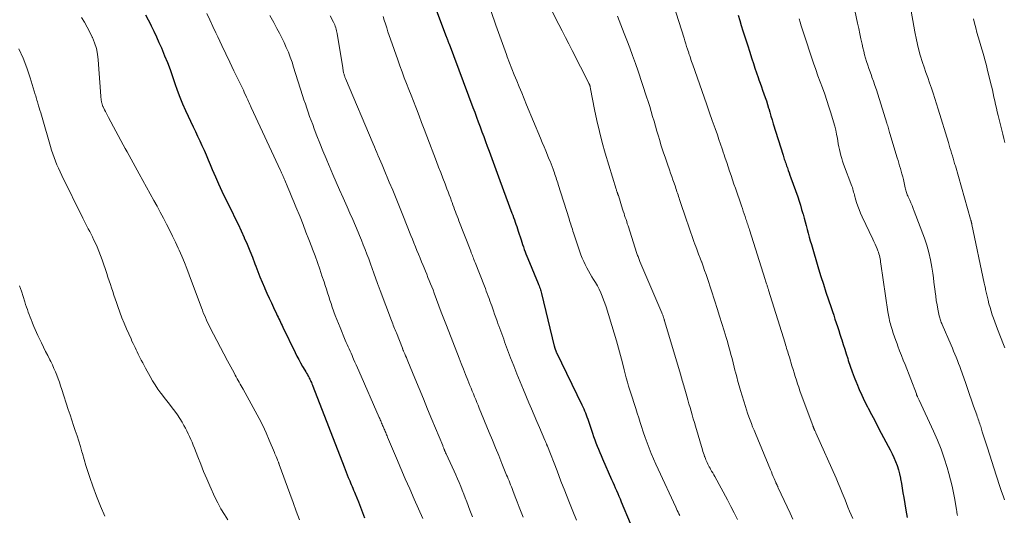
# Model space of a CAD drawing. Units: feet. Extents: x 1910000 to 1915000, y 500000 to 505003.
# Drawn here: x 1910427 to 1910608, y 500104 to 500195 of the extents above; entities that cross this region are included whole.
import ezdxf

# ---------------------------------------------------------------- set-up
doc = ezdxf.new("R2010")
doc.units = ezdxf.units.FT
doc.header["$LTSCALE"] = 100
doc.header["$MEASUREMENT"] = 0
doc.layers.add('CONTOUR INDEX', color=32, linetype='Continuous', lineweight=25)
doc.layers.add('CONTOUR INTERMEDIATE', color=40, linetype='Continuous', lineweight=15)

msp = doc.modelspace()

# ---------------------------------------------------------------- linework, layer by layer
at = {"layer": 'CONTOUR INDEX', "flags": 128}
for points, elevation in [([(1910502.79, 500198.27), (1910505.12, 500192.09), (1910505.18, 500191.94), (1910505.23, 500191.78), (1910505.29, 500191.63), (1910505.35, 500191.47), (1910505.41, 500191.32), (1910505.44, 500191.24), (1910505.47, 500191.17), (1910505.5, 500191.09), (1910505.53, 500191.01), (1910505.56, 500190.94), (1910505.58, 500190.86), (1910505.61, 500190.79), (1910505.64, 500190.71), (1910510.03, 500179.03), (1910510.36, 500178.13), (1910510.7, 500177.24), (1910511.03, 500176.34), (1910511.36, 500175.45), (1910511.69, 500174.55), (1910512.02, 500173.66), (1910512.35, 500172.76), (1910512.68, 500171.86), (1910513.02, 500170.95), (1910513.52, 500169.59), (1910514.02, 500168.24), (1910514.52, 500166.88), (1910515.02, 500165.53), (1910517.23, 500159.56), (1910517.38, 500159.15), (1910517.53, 500158.73), (1910517.67, 500158.32), (1910517.82, 500157.91), (1910517.96, 500157.49), (1910518.1, 500157.07), (1910518.23, 500156.66), (1910518.37, 500156.24), (1910518.89, 500154.61), (1910519.03, 500154.17), (1910519.17, 500153.74), (1910519.32, 500153.31), (1910519.47, 500152.87), (1910519.63, 500152.44), (1910519.79, 500152.02), (1910519.95, 500151.59), (1910520.12, 500151.17), (1910522.03, 500146.6), (1910522.12, 500146.37), (1910522.21, 500146.14), (1910522.3, 500145.91), (1910522.39, 500145.67), (1910522.47, 500145.44), (1910522.55, 500145.21), (1910522.61, 500144.97), (1910522.68, 500144.73), (1910525.01, 500135.03), (1910525.03, 500134.97), (1910525.05, 500134.91), (1910525.06, 500134.84), (1910525.08, 500134.78), (1910525.1, 500134.72), (1910525.12, 500134.65), (1910525.14, 500134.59), (1910525.16, 500134.53), (1910525.19, 500134.44), (1910525.21, 500134.37), (1910525.24, 500134.3), (1910525.27, 500134.24), (1910525.3, 500134.17), (1910525.33, 500134.1), (1910525.36, 500134.03), (1910525.39, 500133.96), (1910525.42, 500133.89), (1910530.1, 500124.26), (1910530.27, 500123.89), (1910530.44, 500123.52), (1910530.59, 500123.14), (1910530.74, 500122.77), (1910530.89, 500122.39), (1910531.03, 500122), (1910531.16, 500121.62), (1910531.29, 500121.24), (1910532.04, 500118.99), (1910532.25, 500118.4), (1910532.46, 500117.8), (1910532.68, 500117.21), (1910532.91, 500116.63), (1910533.14, 500116.04), (1910533.38, 500115.46), (1910533.63, 500114.88), (1910533.88, 500114.3), (1910535.57, 500110.47), (1910535.8, 500109.96), (1910536.02, 500109.45), (1910536.25, 500108.94), (1910536.47, 500108.43), (1910536.69, 500107.92), (1910536.91, 500107.41), (1910537.13, 500106.89), (1910537.34, 500106.38), (1910538.97, 500102.46)], 940), ([(1910449.76, 500196.09), (1910450.25, 500195.15), (1910450.74, 500194.21), (1910450.8, 500194.08), (1910451.3, 500193.07), (1910451.79, 500192.05), (1910452.25, 500191.01), (1910452.7, 500189.97), (1910453.29, 500188.52), (1910453.79, 500187.27), (1910454.28, 500186), (1910454.73, 500184.73), (1910455.16, 500183.45), (1910455.61, 500182.18), (1910456.08, 500180.91), (1910456.6, 500179.67), (1910457.15, 500178.43), (1910458.55, 500175.45), (1910458.95, 500174.58), (1910459.35, 500173.72), (1910459.75, 500172.86), (1910460.16, 500171.99), (1910460.55, 500171.13), (1910460.94, 500170.26), (1910461.32, 500169.38), (1910461.69, 500168.51), (1910462.06, 500167.59), (1910462.63, 500166.26), (1910463.21, 500164.93), (1910463.82, 500163.62), (1910464.45, 500162.32), (1910465.66, 500159.89), (1910466.24, 500158.69), (1910466.81, 500157.49), (1910467.37, 500156.28), (1910467.92, 500155.07), (1910467.95, 500155), (1910468.46, 500153.82), (1910468.96, 500152.62), (1910469.44, 500151.42), (1910469.9, 500150.22), (1910470.06, 500149.79), (1910470.44, 500148.8), (1910470.84, 500147.81), (1910471.24, 500146.83), (1910471.66, 500145.85), (1910471.73, 500145.69), (1910472.12, 500144.8), (1910472.52, 500143.91), (1910472.93, 500143.03), (1910473.34, 500142.14), (1910473.88, 500141), (1910474.03, 500140.69), (1910474.18, 500140.38), (1910474.32, 500140.07), (1910474.47, 500139.76), (1910474.61, 500139.45), (1910474.76, 500139.14), (1910474.91, 500138.83), (1910475.06, 500138.52), (1910477.32, 500133.87), (1910477.64, 500133.22), (1910477.97, 500132.58), (1910478.32, 500131.94), (1910478.68, 500131.31), (1910479.1, 500130.61), (1910479.26, 500130.34), (1910479.41, 500130.06), (1910479.57, 500129.79), (1910479.73, 500129.51), (1910479.81, 500129.37), (1910479.92, 500129.16), (1910480.03, 500128.96), (1910480.13, 500128.74), (1910480.23, 500128.53), (1910480.32, 500128.32), (1910480.41, 500128.1), (1910480.5, 500127.88), (1910480.58, 500127.66), (1910486.31, 500112.83), (1910486.5, 500112.33), (1910486.69, 500111.84), (1910486.89, 500111.35), (1910487.09, 500110.86), (1910487.21, 500110.57), (1910487.35, 500110.22), (1910487.49, 500109.88), (1910487.64, 500109.53), (1910487.79, 500109.19), (1910487.94, 500108.85), (1910488.08, 500108.5), (1910488.23, 500108.16), (1910488.37, 500107.81), (1910488.96, 500106.39), (1910489.35, 500105.41), (1910489.72, 500104.42), (1910490.07, 500103.43)], 960), ([(1910558.84, 500195.99), (1910559.14, 500195.05), (1910559.44, 500194.11), (1910559.74, 500193.16), (1910560.04, 500192.22), (1910560.34, 500191.28), (1910560.63, 500190.34), (1910560.93, 500189.4), (1910561.39, 500187.95), (1910561.67, 500187.09), (1910561.95, 500186.24), (1910562.24, 500185.38), (1910562.54, 500184.53), (1910562.68, 500184.13), (1910562.91, 500183.48), (1910563.14, 500182.83), (1910563.37, 500182.18), (1910563.6, 500181.53), (1910563.83, 500180.87), (1910564.05, 500180.22), (1910564.26, 500179.56), (1910564.46, 500178.9), (1910564.48, 500178.82), (1910564.69, 500178.12), (1910564.9, 500177.42), (1910565.12, 500176.72), (1910565.33, 500176.02), (1910567.12, 500170.24), (1910567.2, 500169.99), (1910567.28, 500169.74), (1910567.36, 500169.5), (1910567.44, 500169.25), (1910567.52, 500169), (1910567.61, 500168.76), (1910567.69, 500168.51), (1910567.78, 500168.27), (1910567.93, 500167.87), (1910568.09, 500167.42), (1910568.25, 500166.97), (1910568.4, 500166.53), (1910568.56, 500166.08), (1910569.82, 500162.52), (1910570.07, 500161.76), (1910570.32, 500161.01), (1910570.55, 500160.24), (1910570.78, 500159.48), (1910570.82, 500159.33), (1910571.01, 500158.64), (1910571.2, 500157.94), (1910571.39, 500157.24), (1910571.57, 500156.54), (1910571.76, 500155.84), (1910571.95, 500155.14), (1910572.14, 500154.45), (1910572.35, 500153.75), (1910573.66, 500149.31), (1910574.1, 500147.87), (1910574.55, 500146.44), (1910575.01, 500145.01), (1910575.48, 500143.59), (1910575.98, 500142.14), (1910576.21, 500141.44), (1910576.45, 500140.74), (1910576.68, 500140.04), (1910576.92, 500139.34), (1910577.15, 500138.64), (1910577.38, 500137.94), (1910577.6, 500137.24), (1910577.82, 500136.53), (1910577.92, 500136.21), (1910578.19, 500135.35), (1910578.47, 500134.48), (1910578.75, 500133.62), (1910579.03, 500132.76), (1910579.14, 500132.4), (1910579.49, 500131.36), (1910579.86, 500130.33), (1910580.24, 500129.31), (1910580.64, 500128.29), (1910580.7, 500128.14), (1910581.16, 500127.06), (1910581.63, 500125.99), (1910582.13, 500124.93), (1910582.66, 500123.88), (1910582.78, 500123.64), (1910583.38, 500122.48), (1910583.99, 500121.32), (1910584.6, 500120.17), (1910585.21, 500119.02), (1910586.5, 500116.63), (1910586.86, 500115.93), (1910587.21, 500115.22), (1910587.53, 500114.5), (1910587.85, 500113.77), (1910588.12, 500113.03), (1910588.36, 500112.28), (1910588.56, 500111.51), (1910588.72, 500110.74), (1910588.75, 500110.59), (1910588.9, 500109.73), (1910589.05, 500108.87), (1910589.19, 500108.01), (1910589.33, 500107.15), (1910589.7, 500104.83), (1910589.82, 500104.14), (1910589.97, 500103.45)], 920)]:
    msp.add_lwpolyline(points, dxfattribs=dict(at, elevation=elevation))
at = {"layer": 'CONTOUR INTERMEDIATE', "flags": 128}
for points, elevation in [([(1910545.5, 500202.58), (1910548.9, 500191.75), (1910549.06, 500191.26), (1910549.22, 500190.76), (1910549.37, 500190.27), (1910549.53, 500189.78), (1910549.76, 500189.07), (1910549.81, 500188.93), (1910549.85, 500188.79), (1910549.9, 500188.66), (1910549.94, 500188.52), (1910550.07, 500188.15), (1910550.18, 500187.83), (1910550.28, 500187.5), (1910550.4, 500187.18), (1910550.51, 500186.86), (1910552.59, 500180.92), (1910553.09, 500179.48), (1910553.6, 500178.04), (1910554.1, 500176.59), (1910554.61, 500175.15), (1910555.03, 500173.95), (1910555.32, 500173.11), (1910555.61, 500172.27), (1910555.9, 500171.42), (1910556.19, 500170.57), (1910556.23, 500170.47), (1910556.49, 500169.67), (1910556.76, 500168.88), (1910557.03, 500168.09), (1910557.29, 500167.29), (1910557.56, 500166.5), (1910557.82, 500165.71), (1910558.09, 500164.91), (1910558.36, 500164.12), (1910559.48, 500160.87), (1910559.65, 500160.38), (1910559.81, 500159.9), (1910559.97, 500159.42), (1910560.14, 500158.93), (1910560.3, 500158.45), (1910560.38, 500158.21), (1910560.46, 500157.96), (1910560.54, 500157.71), (1910560.62, 500157.47), (1910560.7, 500157.22), (1910560.78, 500156.97), (1910560.86, 500156.73), (1910560.93, 500156.48), (1910563.86, 500147.3), (1910563.92, 500147.1), (1910563.98, 500146.91), (1910564.04, 500146.71), (1910564.1, 500146.52), (1910564.15, 500146.39), (1910564.19, 500146.26), (1910564.23, 500146.13), (1910564.27, 500146), (1910564.31, 500145.87), (1910564.35, 500145.75), (1910564.39, 500145.62), (1910564.43, 500145.49), (1910564.47, 500145.36), (1910567.49, 500135.61), (1910567.59, 500135.28), (1910567.69, 500134.96), (1910567.79, 500134.63), (1910567.89, 500134.31), (1910567.99, 500133.99), (1910568.09, 500133.66), (1910568.19, 500133.34), (1910568.29, 500133.01), (1910568.77, 500131.43), (1910568.97, 500130.76), (1910569.17, 500130.1), (1910569.37, 500129.44), (1910569.57, 500128.78), (1910569.78, 500128.12), (1910570, 500127.46), (1910570.23, 500126.81), (1910570.46, 500126.16), (1910572.59, 500120.41), (1910572.62, 500120.33), (1910572.65, 500120.26), (1910572.68, 500120.18), (1910572.71, 500120.1), (1910572.72, 500120.08), (1910572.75, 500120.01), (1910572.77, 500119.95), (1910572.8, 500119.88), (1910572.83, 500119.82), (1910572.85, 500119.75), (1910572.88, 500119.69), (1910572.91, 500119.63), (1910572.94, 500119.56), (1910572.98, 500119.48), (1910573.03, 500119.37), (1910573.08, 500119.27), (1910573.13, 500119.16), (1910573.17, 500119.05), (1910576.88, 500110.72), (1910577.27, 500109.83), (1910577.65, 500108.94), (1910578.01, 500108.04), (1910578.37, 500107.14), (1910578.53, 500106.72), (1910578.8, 500106.03), (1910579.08, 500105.35), (1910579.37, 500104.67), (1910579.67, 500103.99), (1910579.98, 500103.31)], 924), ([(1910579.85, 500199.28), (1910580.85, 500194.54), (1910581.05, 500193.57), (1910581.26, 500192.6), (1910581.47, 500191.63), (1910581.68, 500190.66), (1910581.82, 500190.02), (1910581.97, 500189.38), (1910582.13, 500188.73), (1910582.31, 500188.09), (1910582.51, 500187.45), (1910582.72, 500186.82), (1910582.93, 500186.19), (1910583.15, 500185.56), (1910583.38, 500184.93), (1910583.49, 500184.62), (1910583.77, 500183.84), (1910584.05, 500183.05), (1910584.31, 500182.26), (1910584.57, 500181.47), (1910586.25, 500176.11), (1910586.32, 500175.87), (1910586.39, 500175.63), (1910586.46, 500175.39), (1910586.53, 500175.15), (1910586.6, 500174.91), (1910586.67, 500174.67), (1910586.74, 500174.43), (1910586.81, 500174.19), (1910588.15, 500169.71), (1910588.3, 500169.22), (1910588.44, 500168.73), (1910588.59, 500168.24), (1910588.74, 500167.74), (1910588.89, 500167.25), (1910589.02, 500166.76), (1910589.15, 500166.26), (1910589.27, 500165.76), (1910589.63, 500164.21), (1910589.68, 500163.99), (1910589.74, 500163.78), (1910589.8, 500163.56), (1910589.86, 500163.35), (1910589.93, 500163.14), (1910590, 500162.93), (1910590.09, 500162.73), (1910590.17, 500162.52), (1910590.44, 500161.93), (1910590.66, 500161.43), (1910590.88, 500160.93), (1910591.08, 500160.43), (1910591.28, 500159.92), (1910593.15, 500154.94), (1910593.6, 500153.63), (1910593.98, 500152.29), (1910594.29, 500150.94), (1910594.53, 500149.57), (1910594.69, 500148.5), (1910594.8, 500147.65), (1910594.91, 500146.81), (1910595.02, 500145.97), (1910595.12, 500145.12), (1910595.12, 500145.06), (1910595.22, 500144.25), (1910595.34, 500143.44), (1910595.48, 500142.63), (1910595.64, 500141.83), (1910595.89, 500140.64), (1910595.94, 500140.43), (1910595.99, 500140.23), (1910596.05, 500140.02), (1910596.11, 500139.82), (1910596.18, 500139.62), (1910596.25, 500139.43), (1910596.33, 500139.23), (1910596.41, 500139.03), (1910598.06, 500135.23), (1910598.29, 500134.67), (1910598.53, 500134.11), (1910598.76, 500133.55), (1910598.99, 500132.99), (1910599.21, 500132.42), (1910599.43, 500131.86), (1910599.64, 500131.29), (1910599.84, 500130.72), (1910600.68, 500128.32), (1910601.06, 500127.24), (1910601.44, 500126.16), (1910601.82, 500125.08), (1910602.2, 500124), (1910602.77, 500122.38), (1910602.86, 500122.11), (1910602.96, 500121.84), (1910603.05, 500121.57), (1910603.15, 500121.3), (1910603.24, 500121.03), (1910603.33, 500120.76), (1910603.42, 500120.49), (1910603.51, 500120.22), (1910603.8, 500119.28), (1910604.04, 500118.54), (1910604.27, 500117.8), (1910604.5, 500117.05), (1910604.74, 500116.31), (1910606.33, 500111.28), (1910606.58, 500110.52), (1910606.83, 500109.76), (1910607.09, 500109), (1910607.35, 500108.25), (1910607.63, 500107.49), (1910607.9, 500106.74)], 912), ([(1910590.52, 500197.78), (1910591.37, 500192.93), (1910591.66, 500191.49), (1910591.99, 500190.08), (1910592.38, 500188.67), (1910592.82, 500187.28), (1910593.1, 500186.45), (1910593.43, 500185.48), (1910593.77, 500184.52), (1910594.1, 500183.55), (1910594.43, 500182.59), (1910594.76, 500181.62), (1910595.09, 500180.65), (1910595.4, 500179.68), (1910595.7, 500178.7), (1910597.55, 500172.57), (1910597.7, 500172.08), (1910597.84, 500171.59), (1910597.99, 500171.11), (1910598.14, 500170.62), (1910598.29, 500170.11), (1910598.36, 500169.88), (1910598.43, 500169.65), (1910598.5, 500169.41), (1910598.57, 500169.18), (1910598.64, 500168.94), (1910598.71, 500168.71), (1910598.77, 500168.48), (1910598.84, 500168.24), (1910601.65, 500158.41), (1910601.68, 500158.31), (1910601.71, 500158.21), (1910601.73, 500158.11), (1910601.76, 500158.01), (1910601.78, 500157.93), (1910601.8, 500157.87), (1910601.81, 500157.81), (1910601.82, 500157.75), (1910601.84, 500157.69), (1910601.85, 500157.63), (1910601.86, 500157.57), (1910601.87, 500157.51), (1910601.89, 500157.45), (1910604.17, 500146.67), (1910604.22, 500146.42), (1910604.27, 500146.18), (1910604.32, 500145.94), (1910604.37, 500145.69), (1910604.42, 500145.45), (1910604.47, 500145.21), (1910604.52, 500144.97), (1910604.58, 500144.72), (1910604.86, 500143.54), (1910605.03, 500142.86), (1910605.22, 500142.18), (1910605.42, 500141.51), (1910605.64, 500140.84), (1910605.87, 500140.18), (1910606.1, 500139.52), (1910606.34, 500138.86), (1910606.59, 500138.2), (1910607.7, 500135.36), (1910607.93, 500134.76)], 908), ([(1910461.04, 500196.3), (1910461.61, 500195.13), (1910462.16, 500193.95), (1910462.71, 500192.78), (1910463.08, 500192), (1910463.81, 500190.44), (1910464.55, 500188.88), (1910465.3, 500187.33), (1910466.05, 500185.78), (1910467.08, 500183.67), (1910467.32, 500183.18), (1910467.56, 500182.68), (1910467.79, 500182.18), (1910468.02, 500181.67), (1910468.23, 500181.21), (1910468.35, 500180.94), (1910468.48, 500180.67), (1910468.6, 500180.39), (1910468.72, 500180.12), (1910468.84, 500179.85), (1910468.96, 500179.57), (1910469.08, 500179.3), (1910469.21, 500179.03), (1910474.63, 500167.39), (1910474.73, 500167.17), (1910474.83, 500166.95), (1910474.93, 500166.73), (1910475.03, 500166.5), (1910475.13, 500166.28), (1910475.23, 500166.06), (1910475.32, 500165.84), (1910475.42, 500165.61), (1910475.98, 500164.29), (1910476.35, 500163.4), (1910476.72, 500162.51), (1910477.09, 500161.62), (1910477.45, 500160.73), (1910478.21, 500158.84), (1910478.77, 500157.46), (1910479.31, 500156.06), (1910479.85, 500154.67), (1910480.38, 500153.27), (1910480.52, 500152.9), (1910480.97, 500151.68), (1910481.41, 500150.46), (1910481.83, 500149.23), (1910482.25, 500148), (1910482.63, 500146.87), (1910482.85, 500146.2), (1910483.07, 500145.54), (1910483.28, 500144.87), (1910483.49, 500144.2), (1910483.7, 500143.53), (1910483.92, 500142.87), (1910484.15, 500142.2), (1910484.39, 500141.54), (1910484.44, 500141.39), (1910484.71, 500140.66), (1910484.99, 500139.93), (1910485.28, 500139.21), (1910485.57, 500138.48), (1910486.55, 500136.13), (1910486.72, 500135.73), (1910486.89, 500135.32), (1910487.06, 500134.92), (1910487.24, 500134.52), (1910487.42, 500134.12), (1910487.6, 500133.72), (1910487.78, 500133.32), (1910487.96, 500132.93), (1910488.08, 500132.66), (1910488.32, 500132.12), (1910488.56, 500131.59), (1910488.8, 500131.05), (1910489.04, 500130.52), (1910492.79, 500121.91), (1910492.88, 500121.7), (1910492.97, 500121.49), (1910493.06, 500121.28), (1910493.14, 500121.08), (1910493.23, 500120.87), (1910493.32, 500120.66), (1910493.41, 500120.45), (1910493.5, 500120.24), (1910493.62, 500119.95), (1910493.71, 500119.75), (1910493.8, 500119.54), (1910493.89, 500119.33), (1910493.98, 500119.12), (1910494.06, 500118.92), (1910494.15, 500118.71), (1910494.24, 500118.5), (1910494.32, 500118.3), (1910495.96, 500114.4), (1910496.76, 500112.51), (1910497.57, 500110.62), (1910498.4, 500108.74), (1910499.24, 500106.87), (1910500.84, 500103.3)], 956), ([(1910472.65, 500195.96), (1910473.37, 500194.66), (1910473.97, 500193.59), (1910474.44, 500192.73), (1910474.88, 500191.86), (1910475.3, 500190.98), (1910475.69, 500190.09), (1910476.06, 500189.18), (1910476.41, 500188.27), (1910476.74, 500187.36), (1910477.04, 500186.43), (1910478.69, 500181.2), (1910478.94, 500180.43), (1910479.19, 500179.66), (1910479.44, 500178.9), (1910479.71, 500178.13), (1910479.98, 500177.37), (1910480.25, 500176.61), (1910480.54, 500175.86), (1910480.82, 500175.1), (1910481.33, 500173.81), (1910481.88, 500172.41), (1910482.43, 500171.02), (1910483, 500169.63), (1910483.58, 500168.24), (1910483.63, 500168.13), (1910484.25, 500166.69), (1910484.87, 500165.25), (1910485.5, 500163.82), (1910486.14, 500162.39), (1910486.9, 500160.7), (1910487.41, 500159.54), (1910487.92, 500158.38), (1910488.41, 500157.21), (1910488.9, 500156.04), (1910489.16, 500155.42), (1910489.52, 500154.56), (1910489.86, 500153.7), (1910490.2, 500152.83), (1910490.53, 500151.97), (1910490.86, 500151.1), (1910491.18, 500150.23), (1910491.5, 500149.36), (1910491.81, 500148.49), (1910492.48, 500146.59), (1910492.53, 500146.43), (1910492.59, 500146.26), (1910492.65, 500146.1), (1910492.7, 500145.94), (1910492.76, 500145.78), (1910492.82, 500145.61), (1910492.88, 500145.45), (1910492.94, 500145.29), (1910495.05, 500139.74), (1910495.16, 500139.46), (1910495.27, 500139.17), (1910495.38, 500138.89), (1910495.49, 500138.61), (1910495.6, 500138.32), (1910495.72, 500138.04), (1910495.83, 500137.76), (1910495.94, 500137.48), (1910497.05, 500134.68), (1910497.08, 500134.61), (1910497.1, 500134.54), (1910497.13, 500134.47), (1910497.16, 500134.4), (1910497.19, 500134.33), (1910497.22, 500134.26), (1910497.25, 500134.19), (1910497.28, 500134.12), (1910497.51, 500133.6), (1910497.65, 500133.26), (1910497.79, 500132.93), (1910497.93, 500132.6), (1910498.07, 500132.26), (1910499.36, 500129.14), (1910500.14, 500127.25), (1910500.92, 500125.35), (1910501.7, 500123.46), (1910502.48, 500121.56), (1910504.47, 500116.71), (1910504.51, 500116.6), (1910504.56, 500116.48), (1910504.61, 500116.37), (1910504.66, 500116.25), (1910504.67, 500116.22), (1910504.71, 500116.12), (1910504.75, 500116.02), (1910504.79, 500115.92), (1910504.83, 500115.82), (1910504.86, 500115.76), (1910504.89, 500115.69), (1910504.91, 500115.62), (1910504.95, 500115.55), (1910504.98, 500115.48), (1910505.01, 500115.42), (1910505.04, 500115.35), (1910505.07, 500115.28), (1910505.1, 500115.21), (1910506.57, 500112.02), (1910506.88, 500111.33), (1910507.2, 500110.62), (1910507.5, 500109.92), (1910507.79, 500109.21), (1910508.08, 500108.5), (1910508.36, 500107.78), (1910508.64, 500107.07), (1910508.91, 500106.35), (1910509.48, 500104.83), (1910509.94, 500103.61)], 952), ([(1910483.73, 500195.88), (1910484.35, 500194.72), (1910484.47, 500194.47), (1910484.59, 500194.21), (1910484.69, 500193.96), (1910484.79, 500193.69), (1910484.87, 500193.43), (1910484.94, 500193.16), (1910485, 500192.88), (1910485.05, 500192.61), (1910486.07, 500186.33), (1910486.1, 500186.13), (1910486.14, 500185.93), (1910486.18, 500185.73), (1910486.22, 500185.53), (1910486.24, 500185.4), (1910486.28, 500185.27), (1910486.31, 500185.13), (1910486.35, 500185), (1910486.39, 500184.86), (1910486.44, 500184.73), (1910486.49, 500184.6), (1910486.54, 500184.47), (1910486.59, 500184.34), (1910491.67, 500172.31), (1910491.89, 500171.79), (1910492.12, 500171.26), (1910492.34, 500170.74), (1910492.56, 500170.21), (1910492.6, 500170.13), (1910492.84, 500169.56), (1910493.09, 500168.99), (1910493.33, 500168.42), (1910493.56, 500167.85), (1910494.64, 500165.27), (1910495.27, 500163.75), (1910495.9, 500162.24), (1910496.51, 500160.72), (1910497.12, 500159.2), (1910498.62, 500155.45), (1910498.9, 500154.75), (1910499.18, 500154.05), (1910499.46, 500153.36), (1910499.74, 500152.66), (1910500.02, 500151.96), (1910500.3, 500151.27), (1910500.59, 500150.57), (1910500.87, 500149.87), (1910501.05, 500149.46), (1910501.29, 500148.88), (1910501.53, 500148.3), (1910501.76, 500147.72), (1910502, 500147.14), (1910502.23, 500146.55), (1910502.46, 500145.97), (1910502.69, 500145.39), (1910502.91, 500144.8), (1910504.22, 500141.33), (1910504.34, 500141.02), (1910504.45, 500140.71), (1910504.57, 500140.41), (1910504.69, 500140.1), (1910504.81, 500139.79), (1910504.92, 500139.48), (1910505.04, 500139.17), (1910505.16, 500138.86), (1910507.51, 500132.84), (1910507.9, 500131.82), (1910508.3, 500130.81), (1910508.7, 500129.8), (1910509.1, 500128.79), (1910509.49, 500127.82), (1910509.7, 500127.29), (1910509.91, 500126.77), (1910510.13, 500126.24), (1910510.34, 500125.72), (1910510.56, 500125.19), (1910510.77, 500124.67), (1910510.99, 500124.15), (1910511.2, 500123.62), (1910513.04, 500119.16), (1910513.62, 500117.73), (1910514.21, 500116.3), (1910514.79, 500114.87), (1910515.37, 500113.44), (1910516.24, 500111.3), (1910516.39, 500110.94), (1910516.53, 500110.58), (1910516.68, 500110.23), (1910516.82, 500109.87), (1910516.96, 500109.51), (1910517.11, 500109.15), (1910517.25, 500108.79), (1910517.39, 500108.43), (1910517.84, 500107.28), (1910518.2, 500106.34), (1910518.57, 500105.4), (1910518.93, 500104.46), (1910519.3, 500103.53)], 948), ([(1910493.49, 500195.8), (1910493.72, 500195.1), (1910493.94, 500194.39), (1910494.16, 500193.68), (1910494.38, 500192.97), (1910494.62, 500192.27), (1910494.86, 500191.57), (1910496.2, 500187.76), (1910496.59, 500186.67), (1910496.99, 500185.58), (1910497.4, 500184.49), (1910497.83, 500183.41), (1910498.25, 500182.33), (1910498.67, 500181.25), (1910499.1, 500180.16), (1910499.51, 500179.08), (1910499.64, 500178.74), (1910500.12, 500177.49), (1910500.6, 500176.24), (1910501.08, 500174.99), (1910501.56, 500173.73), (1910503.34, 500169.06), (1910503.73, 500168.03), (1910504.12, 500167.01), (1910504.51, 500165.99), (1910504.9, 500164.96), (1910505.25, 500164.05), (1910505.46, 500163.48), (1910505.67, 500162.92), (1910505.89, 500162.35), (1910506.1, 500161.78), (1910506.21, 500161.49), (1910506.36, 500161.07), (1910506.52, 500160.65), (1910506.67, 500160.23), (1910506.83, 500159.81), (1910506.98, 500159.4), (1910507.14, 500158.98), (1910507.3, 500158.56), (1910507.46, 500158.14), (1910509.63, 500152.52), (1910509.73, 500152.26), (1910509.83, 500152), (1910509.93, 500151.75), (1910510.03, 500151.49), (1910510.13, 500151.23), (1910510.23, 500150.98), (1910510.33, 500150.72), (1910510.43, 500150.47), (1910512.16, 500146.09), (1910512.33, 500145.64), (1910512.5, 500145.19), (1910512.67, 500144.74), (1910512.84, 500144.28), (1910513.01, 500143.83), (1910513.17, 500143.37), (1910513.33, 500142.91), (1910513.49, 500142.46), (1910513.8, 500141.53), (1910514.02, 500140.91), (1910514.24, 500140.29), (1910514.47, 500139.66), (1910514.7, 500139.04), (1910514.79, 500138.78), (1910514.97, 500138.29), (1910515.16, 500137.8), (1910515.34, 500137.31), (1910515.52, 500136.82), (1910515.7, 500136.33), (1910515.88, 500135.84), (1910516.06, 500135.35), (1910516.24, 500134.87), (1910516.98, 500132.87), (1910517.54, 500131.39), (1910518.11, 500129.92), (1910518.71, 500128.45), (1910519.32, 500126.98), (1910520.32, 500124.62), (1910520.8, 500123.47), (1910521.29, 500122.32), (1910521.79, 500121.18), (1910522.28, 500120.04), (1910523.29, 500117.71), (1910523.35, 500117.58), (1910523.41, 500117.45), (1910523.46, 500117.32), (1910523.52, 500117.19), (1910523.58, 500117.04), (1910523.6, 500116.99), (1910523.62, 500116.93), (1910523.65, 500116.88), (1910523.67, 500116.82), (1910523.69, 500116.77), (1910523.71, 500116.71), (1910523.73, 500116.66), (1910523.76, 500116.6), (1910525.53, 500112.05), (1910526.25, 500110.2), (1910526.98, 500108.36), (1910527.71, 500106.51), (1910528.44, 500104.67), (1910529.11, 500102.97)], 944), ([(1910513.39, 500196.68), (1910514.25, 500194.2), (1910514.73, 500192.84), (1910515.21, 500191.49), (1910515.7, 500190.14), (1910516.2, 500188.79), (1910516.37, 500188.34), (1910516.79, 500187.22), (1910517.22, 500186.11), (1910517.66, 500185), (1910518.11, 500183.89), (1910518.56, 500182.79), (1910519.02, 500181.68), (1910519.47, 500180.58), (1910519.93, 500179.48), (1910522.47, 500173.38), (1910522.8, 500172.58), (1910523.13, 500171.79), (1910523.45, 500171), (1910523.78, 500170.2), (1910524.04, 500169.57), (1910524.23, 500169.09), (1910524.42, 500168.61), (1910524.61, 500168.13), (1910524.79, 500167.65), (1910524.92, 500167.29), (1910525.03, 500166.98), (1910525.13, 500166.68), (1910525.24, 500166.36), (1910525.34, 500166.05), (1910525.44, 500165.74), (1910525.54, 500165.43), (1910525.64, 500165.12), (1910525.74, 500164.8), (1910527.73, 500158.5), (1910527.83, 500158.18), (1910527.93, 500157.85), (1910528.03, 500157.53), (1910528.14, 500157.21), (1910528.24, 500156.89), (1910528.34, 500156.57), (1910528.45, 500156.25), (1910528.55, 500155.93), (1910529.72, 500152.44), (1910529.93, 500151.84), (1910530.17, 500151.24), (1910530.43, 500150.65), (1910530.7, 500150.07), (1910531, 500149.5), (1910531.3, 500148.93), (1910531.62, 500148.37), (1910531.95, 500147.82), (1910532.25, 500147.33), (1910532.61, 500146.74), (1910532.95, 500146.13), (1910533.26, 500145.51), (1910533.56, 500144.88), (1910533.84, 500144.25), (1910534.1, 500143.6), (1910534.34, 500142.95), (1910534.56, 500142.29), (1910536.06, 500137.41), (1910536.46, 500136.05), (1910536.85, 500134.69), (1910537.22, 500133.32), (1910537.57, 500131.94), (1910537.88, 500130.7), (1910538.07, 500129.94), (1910538.27, 500129.19), (1910538.48, 500128.43), (1910538.7, 500127.68), (1910538.93, 500126.93), (1910539.16, 500126.18), (1910539.4, 500125.44), (1910539.64, 500124.69), (1910539.72, 500124.45), (1910540, 500123.58), (1910540.28, 500122.71), (1910540.56, 500121.84), (1910540.83, 500120.98), (1910541.07, 500120.23), (1910541.4, 500119.23), (1910541.74, 500118.23), (1910542.1, 500117.23), (1910542.48, 500116.25), (1910542.87, 500115.26), (1910543.28, 500114.29), (1910543.7, 500113.32), (1910544.13, 500112.36), (1910547.37, 500105.37), (1910547.51, 500105.06), (1910547.66, 500104.75), (1910547.81, 500104.44), (1910547.96, 500104.14), (1910548.11, 500103.83)], 936), ([(1910524.7, 500196.54), (1910525.86, 500194.31), (1910526.47, 500193.11), (1910527.09, 500191.91), (1910527.7, 500190.72), (1910528.31, 500189.52), (1910531.36, 500183.51), (1910531.39, 500183.44), (1910531.43, 500183.38), (1910531.45, 500183.32), (1910531.48, 500183.25), (1910531.51, 500183.19), (1910531.53, 500183.12), (1910531.55, 500183.05), (1910531.57, 500182.99), (1910531.59, 500182.91), (1910531.62, 500182.8), (1910531.65, 500182.69), (1910531.67, 500182.58), (1910531.69, 500182.47), (1910532.43, 500178.62), (1910532.85, 500176.59), (1910533.32, 500174.57), (1910533.84, 500172.57), (1910534.41, 500170.58), (1910536.41, 500163.95), (1910536.45, 500163.82), (1910536.49, 500163.69), (1910536.54, 500163.56), (1910536.58, 500163.44), (1910536.62, 500163.32), (1910536.64, 500163.26), (1910536.67, 500163.19), (1910536.69, 500163.12), (1910536.71, 500163.05), (1910536.74, 500162.98), (1910536.76, 500162.91), (1910536.78, 500162.84), (1910536.81, 500162.77), (1910537.6, 500160.28), (1910537.72, 500159.89), (1910537.85, 500159.51), (1910537.97, 500159.13), (1910538.09, 500158.74), (1910538.22, 500158.36), (1910538.34, 500157.98), (1910538.46, 500157.6), (1910538.59, 500157.21), (1910540.24, 500152.08), (1910540.3, 500151.9), (1910540.36, 500151.72), (1910540.43, 500151.54), (1910540.49, 500151.37), (1910540.56, 500151.19), (1910540.63, 500151.01), (1910540.7, 500150.84), (1910540.77, 500150.66), (1910544.82, 500141.15), (1910544.87, 500141.01), (1910544.93, 500140.87), (1910544.98, 500140.73), (1910545.04, 500140.59), (1910545.07, 500140.49), (1910545.11, 500140.4), (1910545.14, 500140.3), (1910545.17, 500140.21), (1910545.2, 500140.11), (1910545.23, 500140.01), (1910545.26, 500139.92), (1910545.29, 500139.82), (1910545.31, 500139.73), (1910548.29, 500129.68), (1910548.38, 500129.36), (1910548.48, 500129.04), (1910548.57, 500128.73), (1910548.66, 500128.41), (1910548.75, 500128.09), (1910548.84, 500127.77), (1910548.93, 500127.46), (1910549.02, 500127.14), (1910549.4, 500125.82), (1910549.61, 500125.13), (1910549.81, 500124.44), (1910550.01, 500123.75), (1910550.21, 500123.06), (1910550.41, 500122.36), (1910550.61, 500121.67), (1910550.82, 500120.98), (1910551.02, 500120.29), (1910552.29, 500115.97), (1910552.38, 500115.65), (1910552.48, 500115.34), (1910552.58, 500115.02), (1910552.69, 500114.71), (1910552.72, 500114.63), (1910552.82, 500114.36), (1910552.93, 500114.1), (1910553.04, 500113.84), (1910553.16, 500113.58), (1910553.28, 500113.32), (1910553.41, 500113.06), (1910553.54, 500112.81), (1910553.68, 500112.56), (1910553.79, 500112.38), (1910553.98, 500112.04), (1910554.17, 500111.7), (1910554.36, 500111.36), (1910554.55, 500111.02), (1910556.9, 500106.72), (1910557.53, 500105.52), (1910558.15, 500104.31), (1910558.73, 500103.08)], 932), ([(1910536.67, 500195.83), (1910536.98, 500195.04), (1910537.29, 500194.25), (1910537.6, 500193.46), (1910537.9, 500192.66), (1910538.38, 500191.42), (1910538.92, 500190), (1910539.44, 500188.57), (1910539.95, 500187.14), (1910540.44, 500185.71), (1910542, 500181), (1910542.3, 500180.1), (1910542.58, 500179.19), (1910542.85, 500178.28), (1910543.11, 500177.37), (1910543.37, 500176.46), (1910543.63, 500175.54), (1910543.9, 500174.63), (1910544.17, 500173.72), (1910544.36, 500173.1), (1910544.71, 500171.95), (1910545.08, 500170.81), (1910545.46, 500169.68), (1910545.85, 500168.54), (1910546.21, 500167.53), (1910546.43, 500166.9), (1910546.65, 500166.28), (1910546.86, 500165.66), (1910547.08, 500165.04), (1910547.3, 500164.37), (1910547.4, 500164.08), (1910547.5, 500163.79), (1910547.6, 500163.5), (1910547.69, 500163.2), (1910547.79, 500162.91), (1910547.89, 500162.62), (1910547.99, 500162.33), (1910548.08, 500162.04), (1910549.4, 500158.09), (1910549.58, 500157.56), (1910549.76, 500157.02), (1910549.94, 500156.48), (1910550.13, 500155.94), (1910550.32, 500155.41), (1910550.51, 500154.87), (1910550.7, 500154.34), (1910550.9, 500153.81), (1910551.05, 500153.43), (1910551.32, 500152.72), (1910551.59, 500152), (1910551.86, 500151.28), (1910552.13, 500150.56), (1910552.15, 500150.5), (1910552.43, 500149.75), (1910552.69, 500149), (1910552.95, 500148.24), (1910553.2, 500147.48), (1910554.54, 500143.33), (1910554.97, 500141.96), (1910555.41, 500140.59), (1910555.84, 500139.22), (1910556.27, 500137.85), (1910556.63, 500136.65), (1910556.87, 500135.88), (1910557.1, 500135.1), (1910557.32, 500134.32), (1910557.53, 500133.53), (1910557.74, 500132.75), (1910557.94, 500131.96), (1910558.14, 500131.17), (1910558.34, 500130.38), (1910558.37, 500130.25), (1910558.59, 500129.4), (1910558.81, 500128.55), (1910559.05, 500127.71), (1910559.3, 500126.86), (1910560.19, 500123.95), (1910560.39, 500123.31), (1910560.6, 500122.68), (1910560.82, 500122.05), (1910561.05, 500121.42), (1910561.29, 500120.8), (1910561.53, 500120.18), (1910561.78, 500119.55), (1910562.04, 500118.94), (1910564.8, 500112.28), (1910564.98, 500111.87), (1910565.15, 500111.46), (1910565.32, 500111.05), (1910565.5, 500110.64), (1910565.79, 500109.95), (1910565.82, 500109.89), (1910565.85, 500109.82), (1910565.87, 500109.76), (1910565.9, 500109.7), (1910565.93, 500109.64), (1910565.96, 500109.57), (1910565.99, 500109.51), (1910566.02, 500109.45), (1910566.05, 500109.37), (1910566.1, 500109.27), (1910566.14, 500109.17), (1910566.19, 500109.07), (1910566.24, 500108.97), (1910568.44, 500104.28), (1910568.94, 500103.18)], 928), ([(1910437.97, 500195.6), (1910438.51, 500194.71), (1910439.03, 500193.81), (1910439.51, 500192.89), (1910439.97, 500191.96), (1910440, 500191.9), (1910440.4, 500190.91), (1910440.72, 500189.9), (1910440.93, 500188.86), (1910441.07, 500187.81), (1910441.55, 500181.09), (1910441.56, 500180.94), (1910441.57, 500180.79), (1910441.59, 500180.64), (1910441.6, 500180.49), (1910441.61, 500180.41), (1910441.63, 500180.3), (1910441.64, 500180.19), (1910441.66, 500180.09), (1910441.68, 500179.98), (1910441.7, 500179.88), (1910441.73, 500179.78), (1910441.76, 500179.67), (1910441.79, 500179.57), (1910441.8, 500179.55), (1910441.84, 500179.44), (1910441.88, 500179.33), (1910441.93, 500179.22), (1910441.97, 500179.12), (1910442.23, 500178.6), (1910442.41, 500178.24), (1910442.59, 500177.88), (1910442.78, 500177.52), (1910442.97, 500177.17), (1910445.67, 500172.15), (1910446.04, 500171.48), (1910446.4, 500170.82), (1910446.77, 500170.15), (1910447.13, 500169.48), (1910447.5, 500168.81), (1910447.87, 500168.15), (1910448.23, 500167.48), (1910448.6, 500166.81), (1910451.3, 500161.88), (1910451.89, 500160.8), (1910452.47, 500159.71), (1910453.06, 500158.62), (1910453.63, 500157.53), (1910454.2, 500156.44), (1910454.75, 500155.33), (1910455.28, 500154.22), (1910455.8, 500153.1), (1910455.95, 500152.75), (1910456.45, 500151.62), (1910456.93, 500150.47), (1910457.39, 500149.32), (1910457.83, 500148.16), (1910460.06, 500142.1), (1910460.24, 500141.65), (1910460.41, 500141.2), (1910460.6, 500140.75), (1910460.79, 500140.3), (1910460.99, 500139.86), (1910461.19, 500139.42), (1910461.41, 500138.98), (1910461.63, 500138.55), (1910464.89, 500132.36), (1910465.18, 500131.81), (1910465.48, 500131.25), (1910465.77, 500130.7), (1910466.06, 500130.15), (1910466.3, 500129.7), (1910466.48, 500129.37), (1910466.66, 500129.05), (1910466.84, 500128.72), (1910467.03, 500128.4), (1910467.21, 500128.07), (1910467.4, 500127.75), (1910467.58, 500127.42), (1910467.76, 500127.1), (1910469.98, 500123.06), (1910470.68, 500121.74), (1910471.34, 500120.42), (1910471.97, 500119.07), (1910472.56, 500117.71), (1910473.49, 500115.48), (1910473.6, 500115.22), (1910473.71, 500114.96), (1910473.82, 500114.69), (1910473.92, 500114.43), (1910474.04, 500114.12), (1910474.08, 500114.01), (1910474.13, 500113.9), (1910474.17, 500113.79), (1910474.22, 500113.68), (1910474.26, 500113.57), (1910474.31, 500113.46), (1910474.35, 500113.35), (1910474.39, 500113.24), (1910476.33, 500107.89), (1910476.92, 500106.27), (1910477.51, 500104.65), (1910478.1, 500103.04)], 964), ([(1910570.1, 500195.31), (1910570.15, 500195.13), (1910570.21, 500194.94), (1910570.31, 500194.57), (1910570.42, 500194.21), (1910570.53, 500193.84), (1910570.65, 500193.47), (1910570.77, 500193.11), (1910572.75, 500187.17), (1910573.15, 500186.02), (1910573.55, 500184.87), (1910573.96, 500183.73), (1910574.39, 500182.6), (1910574.81, 500181.46), (1910575.21, 500180.31), (1910575.58, 500179.16), (1910575.94, 500178), (1910576.44, 500176.34), (1910576.64, 500175.59), (1910576.83, 500174.84), (1910576.99, 500174.09), (1910577.12, 500173.32), (1910577.19, 500172.89), (1910577.29, 500172.34), (1910577.39, 500171.79), (1910577.5, 500171.25), (1910577.63, 500170.71), (1910577.76, 500170.17), (1910577.92, 500169.64), (1910578.09, 500169.11), (1910578.27, 500168.59), (1910579.78, 500164.5), (1910579.88, 500164.24), (1910579.96, 500163.98), (1910580.04, 500163.71), (1910580.12, 500163.44), (1910580.19, 500163.17), (1910580.26, 500162.9), (1910580.34, 500162.63), (1910580.42, 500162.37), (1910580.66, 500161.53), (1910580.87, 500160.86), (1910581.11, 500160.19), (1910581.38, 500159.53), (1910581.67, 500158.88), (1910583.65, 500154.75), (1910583.86, 500154.31), (1910584.06, 500153.86), (1910584.26, 500153.41), (1910584.44, 500152.95), (1910584.58, 500152.62), (1910584.68, 500152.33), (1910584.78, 500152.03), (1910584.86, 500151.73), (1910584.92, 500151.43), (1910584.98, 500151.13), (1910585.04, 500150.82), (1910585.09, 500150.52), (1910585.13, 500150.21), (1910586.43, 500141.38), (1910586.48, 500141.07), (1910586.53, 500140.75), (1910586.59, 500140.43), (1910586.65, 500140.11), (1910586.72, 500139.79), (1910586.8, 500139.48), (1910586.88, 500139.17), (1910586.97, 500138.86), (1910587.2, 500138.12), (1910587.41, 500137.45), (1910587.64, 500136.78), (1910587.87, 500136.11), (1910588.12, 500135.45), (1910588.27, 500135.06), (1910588.59, 500134.2), (1910588.92, 500133.35), (1910589.25, 500132.49), (1910589.58, 500131.64), (1910591.66, 500126.23), (1910591.68, 500126.16), (1910591.71, 500126.09), (1910591.74, 500126.02), (1910591.77, 500125.95), (1910591.8, 500125.88), (1910591.83, 500125.81), (1910591.87, 500125.75), (1910591.9, 500125.68), (1910591.96, 500125.57), (1910592.02, 500125.44), (1910592.08, 500125.32), (1910592.14, 500125.2), (1910592.2, 500125.07), (1910594.83, 500119.4), (1910595.54, 500117.75), (1910596.21, 500116.09), (1910596.8, 500114.39), (1910597.34, 500112.68), (1910597.65, 500111.6), (1910597.97, 500110.41), (1910598.27, 500109.22), (1910598.51, 500108.01), (1910598.73, 500106.8), (1910599.04, 500104.87), (1910599.09, 500104.62), (1910599.14, 500104.37), (1910599.19, 500104.12), (1910599.25, 500103.87)], 916), ([(1910602.2, 500195.35), (1910602.38, 500194.52), (1910602.59, 500193.68), (1910602.81, 500192.85), (1910603.05, 500192.03), (1910603.28, 500191.2), (1910603.53, 500190.38), (1910603.77, 500189.55), (1910603.81, 500189.41), (1910604.07, 500188.52), (1910604.32, 500187.62), (1910604.56, 500186.72), (1910604.78, 500185.82), (1910605.49, 500182.91), (1910605.65, 500182.24), (1910605.8, 500181.56), (1910605.95, 500180.89), (1910606.1, 500180.21), (1910606.25, 500179.54), (1910606.4, 500178.86), (1910606.56, 500178.19), (1910606.72, 500177.52), (1910607.56, 500174.07), (1910607.75, 500173.32), (1910607.97, 500172.58)], 904), ([(1910426.48, 500189.81), (1910427.24, 500188.08), (1910427.91, 500186.3), (1910428.52, 500184.5), (1910429.48, 500181.39), (1910429.56, 500181.13), (1910429.64, 500180.87), (1910429.72, 500180.61), (1910429.79, 500180.34), (1910429.86, 500180.08), (1910429.94, 500179.81), (1910430.02, 500179.55), (1910430.09, 500179.29), (1910430.2, 500178.93), (1910430.33, 500178.49), (1910430.47, 500178.05), (1910430.6, 500177.61), (1910430.72, 500177.17), (1910432.26, 500171.85), (1910432.47, 500171.16), (1910432.7, 500170.48), (1910432.94, 500169.8), (1910433.19, 500169.13), (1910433.46, 500168.46), (1910433.74, 500167.8), (1910434.04, 500167.14), (1910434.35, 500166.49), (1910438.23, 500158.64), (1910438.48, 500158.15), (1910438.73, 500157.65), (1910438.98, 500157.16), (1910439.24, 500156.67), (1910439.49, 500156.18), (1910439.74, 500155.69), (1910439.99, 500155.2), (1910440.22, 500154.7), (1910440.48, 500154.14), (1910440.84, 500153.35), (1910441.17, 500152.56), (1910441.48, 500151.75), (1910441.77, 500150.94), (1910442.64, 500148.42), (1910442.86, 500147.76), (1910443.08, 500147.1), (1910443.3, 500146.43), (1910443.51, 500145.77), (1910443.73, 500145.1), (1910443.95, 500144.44), (1910444.17, 500143.77), (1910444.4, 500143.11), (1910444.66, 500142.35), (1910445.04, 500141.31), (1910445.43, 500140.28), (1910445.84, 500139.26), (1910446.28, 500138.24), (1910447.1, 500136.36), (1910447.28, 500135.96), (1910447.47, 500135.56), (1910447.66, 500135.16), (1910447.85, 500134.77), (1910448.04, 500134.37), (1910448.24, 500133.98), (1910448.44, 500133.58), (1910448.63, 500133.19), (1910448.74, 500132.97), (1910448.99, 500132.47), (1910449.25, 500131.97), (1910449.51, 500131.47), (1910449.78, 500130.98), (1910450.6, 500129.46), (1910451.05, 500128.67), (1910451.53, 500127.9), (1910452.04, 500127.14), (1910452.57, 500126.41), (1910452.69, 500126.24), (1910453.18, 500125.6), (1910453.67, 500124.96), (1910454.17, 500124.33), (1910454.68, 500123.7), (1910455.17, 500123.06), (1910455.64, 500122.41), (1910456.08, 500121.74), (1910456.5, 500121.05), (1910456.84, 500120.45), (1910457.12, 500119.94), (1910457.39, 500119.43), (1910457.65, 500118.92), (1910457.89, 500118.39), (1910458.13, 500117.87), (1910458.35, 500117.34), (1910458.57, 500116.8), (1910458.78, 500116.26), (1910459.4, 500114.64), (1910459.93, 500113.29), (1910460.47, 500111.95), (1910461.04, 500110.62), (1910461.63, 500109.29), (1910462.56, 500107.25), (1910463.09, 500106.16), (1910463.66, 500105.1), (1910464.29, 500104.06), (1910464.95, 500103.05)], 968), ([(1910426.6, 500146.14), (1910426.92, 500145.17), (1910427.23, 500144.2), (1910427.54, 500143.2), (1910427.69, 500142.72), (1910427.85, 500142.25), (1910428.02, 500141.78), (1910428.19, 500141.32), (1910428.36, 500140.85), (1910428.54, 500140.39), (1910428.72, 500139.93), (1910428.91, 500139.47), (1910428.99, 500139.26), (1910429.22, 500138.69), (1910429.46, 500138.13), (1910429.71, 500137.58), (1910429.96, 500137.03), (1910430.62, 500135.65), (1910431, 500134.86), (1910431.38, 500134.08), (1910431.77, 500133.3), (1910432.16, 500132.52), (1910432.33, 500132.2), (1910432.63, 500131.58), (1910432.92, 500130.95), (1910433.19, 500130.32), (1910433.44, 500129.68), (1910433.69, 500129.03), (1910433.92, 500128.38), (1910434.14, 500127.73), (1910434.36, 500127.08), (1910435.55, 500123.37), (1910435.87, 500122.39), (1910436.19, 500121.42), (1910436.51, 500120.45), (1910436.84, 500119.48), (1910437.16, 500118.5), (1910437.48, 500117.53), (1910437.78, 500116.55), (1910438.06, 500115.56), (1910438.14, 500115.28), (1910438.47, 500114.16), (1910438.81, 500113.04), (1910439.17, 500111.93), (1910439.54, 500110.82), (1910440.07, 500109.27), (1910440.75, 500107.4), (1910441.47, 500105.55), (1910442.26, 500103.73)], 972)]:
    msp.add_lwpolyline(points, dxfattribs=dict(at, elevation=elevation))

doc.saveas('drawing.dxf')
